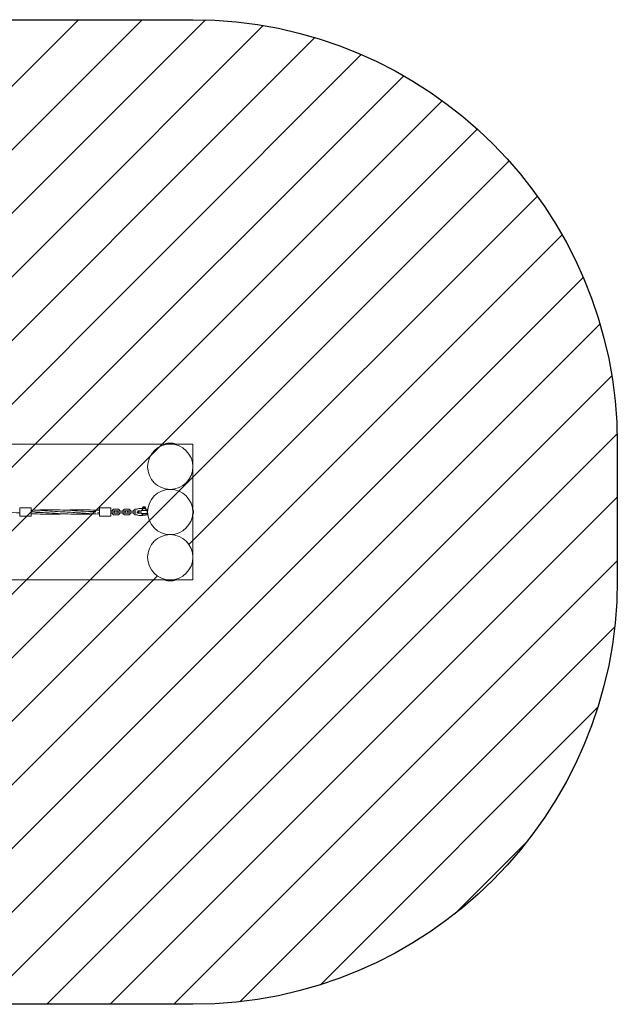
# Model space of a CAD drawing. Extents: x 207 to 1295, y 187 to 1080.
# Drawn here: x 967 to 1295, y 539 to 1080 of the extents above; entities that cross this region are included whole.
import ezdxf

# ---------------------------------------------------------------- set-up
doc = ezdxf.new("R2010")
doc.units = 0
doc.header["$MEASUREMENT"] = 0
for name, color, linetype, lineweight in [('Opvangzone', 7, 'Continuous', 0), ('Overlapping', 7, 'Continuous', 0), ('Toestel 2D', 7, 'Continuous', 0)]:
    doc.layers.add(name, color=color, linetype=linetype, lineweight=lineweight)

# ---------------------------------------------------------------- blocks, each defined once
blk = doc.blocks.new('Block_0')
at = {"layer": 'Overlapping'}
for points, knots in [([(338.08, 846.88), (338.08, 846.88), (338.08, 772.28), (338.08, 772.28), (338.08, 643.53), (442.45, 539.15), (571.2, 539.15), (571.2, 539.15), (1062.32, 539.15), (1062.32, 539.15), (1191.07, 539.15), (1295.44, 643.53), (1295.44, 772.28), (1295.44, 772.28), (1295.44, 846.88), (1295.44, 846.88), (1295.44, 975.63), (1191.07, 1080), (1062.32, 1080), (1062.32, 1080), (571.2, 1080), (571.2, 1080), (442.45, 1080), (338.08, 975.63), (338.08, 846.88)], [0, 0, 0, 0, 1, 1, 1, 2, 2, 2, 3, 3, 3, 4, 4, 4, 5, 5, 5, 6, 6, 6, 7, 7, 7, 8, 8, 8, 8]), ([(1062.32, 772.28), (1062.32, 772.28), (1062.32, 846.88), (1062.32, 846.88), (1062.32, 846.88), (571.2, 846.88), (571.2, 846.88), (571.2, 846.88), (571.2, 772.28), (571.2, 772.28), (571.2, 772.28), (1062.32, 772.28), (1062.32, 772.28)], [0, 0, 0, 0, 1, 1, 1, 2, 2, 2, 3, 3, 3, 4, 4, 4, 4])]:
    blk.add_open_spline(points, degree=3, knots=knots, dxfattribs=at)
at = {"layer": 'Overlapping', "color": 134, "lineweight": 0, "true_color": 0x00a19a}
for points in [[(766.41, 846.88), (766.41, 846.88), (999.53, 1080), (999.53, 1080)], [(801.3, 846.88), (801.3, 846.88), (1034.42, 1080), (1034.42, 1080)], [(836.19, 846.88), (836.19, 846.88), (1069.21, 1079.9), (1069.21, 1079.9)], [(871.08, 846.88), (871.08, 846.88), (1100.98, 1076.77), (1100.98, 1076.77)], [(905.97, 846.88), (905.97, 846.88), (1129.27, 1070.18), (1129.27, 1070.18)], [(940.87, 846.88), (940.87, 846.88), (1154.84, 1060.85), (1154.84, 1060.85)], [(975.76, 846.88), (975.76, 846.88), (1178.1, 1049.22), (1178.1, 1049.22)], [(1010.65, 846.88), (1010.65, 846.88), (1199.29, 1035.52), (1199.29, 1035.52)], [(1045.54, 846.88), (1045.54, 846.88), (1218.56, 1019.89), (1218.56, 1019.89)], [(1062.32, 828.76), (1062.32, 828.76), (1235.97, 1002.41), (1235.97, 1002.41)], [(1062.32, 793.87), (1062.32, 793.87), (1251.52, 983.07), (1251.52, 983.07)], [(842.49, 539.15), (842.49, 539.15), (1265.14, 961.8), (1265.14, 961.8)], [(877.39, 539.15), (877.39, 539.15), (1276.7, 938.46), (1276.7, 938.46)], [(912.28, 539.15), (912.28, 539.15), (1285.92, 912.8), (1285.92, 912.8)], [(947.17, 539.15), (947.17, 539.15), (1292.4, 884.39), (1292.4, 884.39)], [(982.06, 539.15), (982.06, 539.15), (1295.37, 852.47), (1295.37, 852.47)], [(1016.95, 539.15), (1016.95, 539.15), (1295.44, 817.64), (1295.44, 817.64)], [(1051.84, 539.15), (1051.84, 539.15), (1295.44, 782.75), (1295.44, 782.75)], [(737.82, 539.15), (737.82, 539.15), (970.94, 772.28), (970.94, 772.28)], [(772.71, 539.15), (772.71, 539.15), (1005.83, 772.28), (1005.83, 772.28)], [(807.6, 539.15), (807.6, 539.15), (1040.72, 772.28), (1040.72, 772.28)], [(1088.17, 540.59), (1088.17, 540.59), (1294, 746.42), (1294, 746.42)], [(1132.42, 549.94), (1132.42, 549.94), (1284.65, 702.18), (1284.65, 702.18)], [(1206.29, 588.92), (1206.29, 588.92), (1245.67, 628.31), (1245.67, 628.31)]]:
    blk.add_open_spline(points, degree=3, dxfattribs=at)
blk = doc.blocks.new('Block_1')
at = {"layer": 'Overlapping'}
blk.add_open_spline([(571.2, 834.44), (571.2, 827.58), (576.77, 822.01), (583.64, 822.01), (590.5, 822.01), (596.07, 827.58), (596.07, 834.44), (596.07, 841.31), (590.5, 846.88), (583.64, 846.88), (583.64, 846.88), (1062.32, 846.88), (1062.32, 846.88), (1062.32, 846.88), (1062.32, 784.71), (1062.32, 784.71), (1062.32, 791.58), (1056.75, 797.14), (1049.88, 797.14), (1043.02, 797.14), (1037.45, 791.58), (1037.45, 784.71), (1037.45, 777.84), (1043.02, 772.28), (1049.88, 772.28), (1049.88, 772.28), (571.2, 772.28), (571.2, 772.28), (571.2, 772.28), (571.2, 834.44), (571.2, 834.44)], degree=3, knots=[0, 0, 0, 0, 1, 1, 1, 2, 2, 2, 3, 3, 3, 4, 4, 4, 5, 5, 5, 6, 6, 6, 7, 7, 7, 8, 8, 8, 9, 9, 9, 10, 10, 10, 10], dxfattribs=at)
at = {"layer": 'Overlapping', "color": 134, "lineweight": 0, "true_color": 0x00a19a}
for points in [[(571.2, 791.24), (571.2, 791.24), (626.84, 846.88), (626.84, 846.88)], [(587.13, 772.28), (587.13, 772.28), (661.73, 846.88), (661.73, 846.88)], [(590.12, 845.05), (590.12, 845.05), (591.95, 846.88), (591.95, 846.88)], [(622.02, 772.28), (622.02, 772.28), (696.62, 846.88), (696.62, 846.88)], [(656.92, 772.28), (656.92, 772.28), (731.51, 846.88), (731.51, 846.88)], [(691.81, 772.28), (691.81, 772.28), (766.41, 846.88), (766.41, 846.88)], [(726.7, 772.28), (726.7, 772.28), (801.3, 846.88), (801.3, 846.88)], [(761.59, 772.28), (761.59, 772.28), (836.19, 846.88), (836.19, 846.88)], [(796.48, 772.28), (796.48, 772.28), (871.08, 846.88), (871.08, 846.88)], [(831.37, 772.28), (831.37, 772.28), (905.97, 846.88), (905.97, 846.88)], [(866.27, 772.28), (866.27, 772.28), (940.87, 846.88), (940.87, 846.88)], [(901.16, 772.28), (901.16, 772.28), (975.76, 846.88), (975.76, 846.88)], [(936.05, 772.28), (936.05, 772.28), (1010.65, 846.88), (1010.65, 846.88)], [(970.94, 772.28), (970.94, 772.28), (1045.54, 846.88), (1045.54, 846.88)], [(571.2, 826.13), (571.2, 826.13), (573.03, 827.96), (573.03, 827.96)], [(1005.83, 772.28), (1005.83, 772.28), (1062.32, 828.76), (1062.32, 828.76)], [(1060.16, 791.71), (1060.16, 791.71), (1062.32, 793.87), (1062.32, 793.87)], [(1040.72, 772.28), (1040.72, 772.28), (1042.88, 774.44), (1042.88, 774.44)]]:
    blk.add_open_spline(points, degree=3, dxfattribs=at)

msp = doc.modelspace()

# ---------------------------------------------------------------- linework, layer by layer
at = {"layer": 'Opvangzone', "color": 134, "lineweight": 25, "true_color": 0x00a19a}
msp.add_open_spline([(338.08, 846.88), (338.08, 846.88), (338.08, 772.28), (338.08, 772.28), (338.08, 643.53), (442.45, 539.15), (571.2, 539.15), (571.2, 539.15), (1062.32, 539.15), (1062.32, 539.15), (1191.07, 539.15), (1295.44, 643.53), (1295.44, 772.28), (1295.44, 772.28), (1295.44, 846.88), (1295.44, 846.88), (1295.44, 975.63), (1191.07, 1080), (1062.32, 1080), (1062.32, 1080), (571.2, 1080), (571.2, 1080), (442.45, 1080), (338.08, 975.63), (338.08, 846.88)], degree=3, knots=[0, 0, 0, 0, 1, 1, 1, 2, 2, 2, 3, 3, 3, 4, 4, 4, 5, 5, 5, 6, 6, 6, 7, 7, 7, 8, 8, 8, 8], dxfattribs=at)
at = {"layer": 'Toestel 2D', "color": 18, "lineweight": 20, "true_color": 0x000000}
for p, q in [((1052.99, 846.88), (1046.78, 846.88)), ((1047.16, 846.58), (1047.16, 846.88)), ((1051.44, 847.34), (1048.33, 847.34)), ((1052.6, 846.58), (1052.6, 846.88)), ((1048.95, 821.98), (1048.95, 822.05)), ((1050.82, 821.98), (1050.82, 822.05)), ((967.2, 807.4), (967.2, 811.75)), ((973.26, 811.91), (967.36, 811.91)), ((973.42, 811.75), (973.42, 807.4)), ((1011.03, 807.25), (1011.03, 811.91)), ((1011.03, 811.91), (1017.25, 811.91)), ((1017.25, 807.25), (1017.25, 811.91)), ((1034.76, 811.44), (1032.71, 811.44)), ((1034.61, 811.56), (1034.61, 811.94)), ((1034.76, 812.06), (1034.66, 812.01)), ((1034.76, 811.44), (1034.66, 811.5)), ((1034.76, 812.37), (1036.14, 812.37)), ((1034.76, 812.06), (1034.76, 812.37)), ((1034.76, 812.06), (1036.14, 812.06)), ((1034.76, 811.56), (1034.76, 811.94)), ((1034.76, 811.44), (1036.14, 811.44)), ((1035.06, 812.49), (1034.98, 812.41)), ((1034.98, 812.41), (1035.92, 812.41)), ((1034.98, 812.41), (1034.98, 812.37)), ((1035.06, 812.49), (1035.84, 812.49)), ((1035.6, 811.56), (1035.6, 811.94)), ((1035.84, 812.49), (1035.92, 812.41)), ((1035.92, 812.41), (1035.92, 812.37)), ((1036.14, 812.06), (1036.14, 812.37)), ((1036.14, 812.06), (1036.24, 812.01)), ((1036.14, 811.44), (1036.24, 811.5)), ((1036.29, 811.56), (1036.29, 811.94)), ((973.26, 807.25), (967.36, 807.25)), ((976.24, 809.36), (979.29, 809.36)), ((1005.08, 809.79), (1008.98, 809.79)), ((1009.98, 809.11), (1010.49, 809.11)), ((1010.49, 809.11), (1011.03, 809.11)), ((1011.03, 807.25), (1017.25, 807.25)), ((1017.87, 810.04), (1017.25, 810.04)), ((1017.87, 809.11), (1017.25, 809.11)), ((1018.96, 810.04), (1017.87, 810.04)), ((1017.87, 809.11), (1018.96, 809.11)), ((1020.9, 811.13), (1019.27, 811.13)), ((1020.9, 810.2), (1019.27, 810.2)), ((1019.27, 808.96), (1020.9, 808.96)), ((1019.27, 808.02), (1020.9, 808.02)), ((1022.14, 810.04), (1021.05, 810.04)), ((1021.05, 809.11), (1022.14, 809.11)), ((1023.77, 810.04), (1022.14, 810.04)), ((1023.77, 809.11), (1022.14, 809.11)), ((1024.86, 810.04), (1023.77, 810.04)), ((1023.77, 809.11), (1024.86, 809.11)), ((1026.8, 811.13), (1025.17, 811.13)), ((1026.8, 810.2), (1025.17, 810.2)), ((1025.17, 808.96), (1026.8, 808.96)), ((1025.17, 808.02), (1026.8, 808.02)), ((1028.05, 810.04), (1026.96, 810.04)), ((1026.96, 809.11), (1028.05, 809.11)), ((1029.68, 810.04), (1028.05, 810.04)), ((1029.68, 809.11), (1028.05, 809.11)), ((1030.77, 810.04), (1029.68, 810.04)), ((1029.68, 809.11), (1030.77, 809.11)), ((1031.68, 811.13), (1031.08, 811.13)), ((1031.08, 808.02), (1031.68, 808.02)), ((1032.71, 810.2), (1032.01, 810.2)), ((1032.01, 808.96), (1032.71, 808.96)), ((1032.71, 807.71), (1034.83, 807.71)), ((1033.95, 810.04), (1032.87, 810.04)), ((1032.87, 809.11), (1033.95, 809.11)), ((1036.95, 810.43), (1033.92, 810.43)), ((1036.95, 808.72), (1033.92, 808.72)), ((1034.98, 810.51), (1033.95, 810.51)), ((1034.13, 810.04), (1033.95, 810.04)), ((1034.13, 809.11), (1033.95, 809.11)), ((1033.95, 808.64), (1034.98, 808.64)), ((1034.86, 807.75), (1036.07, 807.75)), ((1034.99, 810.51), (1034.98, 810.51)), ((1034.98, 810.51), (1034.98, 810.43)), ((1034.98, 808.72), (1034.98, 808.64)), ((1034.98, 808.64), (1034.99, 808.64)), ((1034.99, 810.51), (1035.84, 810.51)), ((1034.99, 808.64), (1035.84, 808.64)), ((1037.55, 811.13), (1036.98, 811.13)), ((1036.98, 808.02), (1037.55, 808.02)), ((1037.14, 811.13), (1037.14, 808.02)), ((1037.14, 811.13), (1037.45, 811.13)), ((1037.14, 808.02), (1037.45, 808.02)), ((1037.45, 811.13), (1037.45, 808.02)), ((1062.32, 810.1), (1062.31, 810.1)), ((1062.31, 809.06), (1062.31, 809.06)), ((1062.32, 810.65), (1062.32, 808.5)), ((1062.55, 810.65), (1062.32, 810.65)), ((1062.55, 808.5), (1062.32, 808.5)), ((1062.55, 810.65), (1062.55, 808.5)), ((1062.71, 809.97), (1062.71, 809.91)), ((1062.71, 809.91), (1062.71, 809.58)), ((1062.71, 809.58), (1062.71, 809.24)), ((1062.71, 809.24), (1062.71, 809.19)), ((1048.95, 797.11), (1048.95, 797.18)), ((1050.82, 797.11), (1050.82, 797.18)), ((1046.78, 772.28), (1052.99, 772.28)), ((1047.16, 772.58), (1047.16, 772.28)), ((1048.33, 771.81), (1051.44, 771.81)), ((1052.6, 772.58), (1052.6, 772.28))]:
    msp.add_line(p, q, dxfattribs=at)
for centre in [(1049.88, 834.44), (1049.88, 809.58), (1049.88, 784.71)]:
    msp.add_circle(centre, 12.43, dxfattribs=at)
for points in [[(1048.33, 847.34), (1047.78, 847.33), (1047.24, 847.17), (1046.78, 846.88)], [(1052.99, 846.88), (1052.52, 847.17), (1051.99, 847.33), (1051.44, 847.34)], [(967.36, 811.91), (967.27, 811.91), (967.2, 811.84), (967.2, 811.75)], [(973.42, 811.75), (973.42, 811.84), (973.35, 811.91), (973.26, 811.91)], [(1032.71, 811.44), (1032.34, 811.44), (1031.98, 811.33), (1031.68, 811.13)], [(1034.76, 811.94), (1034.71, 812.03), (1034.66, 812.03), (1034.61, 811.94)], [(1034.61, 811.56), (1034.66, 811.47), (1034.71, 811.47), (1034.76, 811.56)], [(1035.6, 811.94), (1035.31, 812.03), (1035.06, 812.03), (1034.76, 811.94)], [(1034.76, 811.56), (1035.06, 811.47), (1035.31, 811.47), (1035.6, 811.56)], [(1036.29, 811.94), (1036.05, 812.03), (1035.84, 812.03), (1035.6, 811.94)], [(1035.6, 811.56), (1035.84, 811.47), (1036.05, 811.47), (1036.29, 811.56)], [(1036.36, 811), (1036.35, 811.24), (1036.16, 811.43), (1035.92, 811.44)], [(1036.24, 812.01), (1036.26, 812), (1036.27, 811.98), (1036.29, 811.94)], [(1036.29, 811.56), (1036.27, 811.53), (1036.26, 811.51), (1036.24, 811.5)], [(967.2, 807.4), (967.2, 807.32), (967.27, 807.25), (967.36, 807.25)], [(973.26, 807.25), (973.35, 807.25), (973.42, 807.32), (973.42, 807.4)], [(975.47, 808.55), (974.79, 808.52), (974.1, 808.49), (973.42, 808.46)], [(1000.54, 809.06), (997.76, 809.25), (994.97, 809.44), (992.19, 809.58)], [(1008.89, 810.61), (1009.6, 810.64), (1010.32, 810.67), (1011.03, 810.7)], [(1019.27, 811.13), (1018.59, 811.13), (1017.99, 810.69), (1017.78, 810.04)], [(1017.78, 809.11), (1017.99, 808.46), (1018.59, 808.02), (1019.27, 808.02)], [(1019.27, 810.2), (1019.12, 810.2), (1018.97, 810.14), (1018.86, 810.04)], [(1018.86, 809.11), (1018.97, 809.01), (1019.12, 808.96), (1019.27, 808.96)], [(1022.38, 810.04), (1022.18, 810.69), (1021.58, 811.13), (1020.9, 811.13)], [(1021.31, 810.04), (1021.2, 810.14), (1021.05, 810.2), (1020.9, 810.2)], [(1020.9, 808.02), (1021.58, 808.02), (1022.18, 808.46), (1022.38, 809.11)], [(1020.9, 808.96), (1021.05, 808.96), (1021.2, 809.01), (1021.31, 809.11)], [(1025.17, 811.13), (1024.49, 811.13), (1023.89, 810.69), (1023.69, 810.04)], [(1023.69, 809.11), (1023.89, 808.46), (1024.49, 808.02), (1025.17, 808.02)], [(1025.17, 810.2), (1025.02, 810.2), (1024.88, 810.14), (1024.76, 810.04)], [(1024.76, 809.11), (1024.88, 809.01), (1025.02, 808.96), (1025.17, 808.96)], [(1028.29, 810.04), (1028.08, 810.69), (1027.48, 811.13), (1026.8, 811.13)], [(1027.22, 810.04), (1027.1, 810.14), (1026.96, 810.2), (1026.8, 810.2)], [(1026.8, 808.02), (1027.48, 808.02), (1028.08, 808.46), (1028.29, 809.11)], [(1026.8, 808.96), (1026.96, 808.96), (1027.1, 809.01), (1027.22, 809.11)], [(1031.08, 811.13), (1030.4, 811.13), (1029.8, 810.69), (1029.6, 810.04)], [(1029.6, 809.11), (1029.8, 808.46), (1030.4, 808.02), (1031.08, 808.02)], [(1030.94, 810.18), (1030.84, 810.16), (1030.75, 810.11), (1030.67, 810.04)], [(1030.67, 809.11), (1030.75, 809.04), (1030.84, 808.99), (1030.94, 808.97)], [(1030.9, 810.03), (1030.86, 810.04), (1030.81, 810.04), (1030.77, 810.04)], [(1030.77, 809.11), (1030.81, 809.11), (1030.86, 809.12), (1030.9, 809.13)], [(1030.94, 810.18), (1030.93, 810.13), (1030.91, 810.08), (1030.9, 810.03)], [(1030.9, 809.13), (1030.91, 809.08), (1030.93, 809.02), (1030.94, 808.97)], [(1031.68, 808.02), (1031.98, 807.82), (1032.34, 807.71), (1032.71, 807.71)], [(1032.01, 810.2), (1031.7, 809.84), (1031.7, 809.31), (1032.01, 808.96)], [(1033.12, 810.04), (1033.01, 810.14), (1032.86, 810.2), (1032.71, 810.2)], [(1032.71, 808.96), (1032.86, 808.96), (1033.01, 809.01), (1033.12, 809.11)], [(1034.01, 810.43), (1033.99, 810.46), (1033.97, 810.48), (1033.95, 810.51)], [(1033.95, 808.64), (1033.97, 808.67), (1033.99, 808.7), (1034.01, 808.72)], [(1034.83, 807.71), (1034.83, 807.71), (1034.84, 807.72), (1034.86, 807.75)], [(1036.07, 807.75), (1036.24, 807.82), (1036.35, 807.97), (1036.36, 808.15)], [(1036.98, 811.13), (1036.77, 811.13), (1036.56, 811.09), (1036.36, 811)], [(1036.36, 808.15), (1036.56, 808.07), (1036.77, 808.02), (1036.98, 808.02)], [(1062.71, 809.97), (1062.71, 810.13), (1062.65, 810.3), (1062.55, 810.43)], [(1062.55, 808.72), (1062.65, 808.86), (1062.71, 809.02), (1062.71, 809.19)], [(1046.78, 772.28), (1047.24, 771.99), (1047.78, 771.83), (1048.33, 771.81)], [(1051.44, 771.81), (1051.99, 771.83), (1052.52, 771.99), (1052.99, 772.28)]]:
    msp.add_open_spline(points, degree=3, dxfattribs=at)
for points, knots in [([(1034.99, 811.44), (1034.96, 811.44), (1034.93, 811.44), (1034.9, 811.43), (1034.87, 811.42), (1034.84, 811.4), (1034.82, 811.38), (1034.78, 811.35), (1034.76, 811.32), (1034.73, 811.27), (1034.71, 811.23), (1034.7, 811.18), (1034.69, 811.13), (1034.68, 811.08), (1034.67, 811.03), (1034.67, 810.98), (1034.67, 810.92), (1034.68, 810.87), (1034.69, 810.82), (1034.7, 810.77), (1034.71, 810.72), (1034.73, 810.68), (1034.76, 810.64), (1034.78, 810.6), (1034.82, 810.57), (1034.84, 810.55), (1034.87, 810.53), (1034.9, 810.52), (1034.93, 810.52), (1034.96, 810.51), (1034.99, 810.51)], [0, 0, 0, 0, 1, 1, 1, 2, 2, 2, 3, 3, 3, 4, 4, 4, 5, 5, 5, 6, 6, 6, 7, 7, 7, 8, 8, 8, 9, 9, 9, 10, 10, 10, 10]), ([(967.2, 809.06), (964.9, 809.21), (962.6, 809.37), (960.3, 809.5), (960.03, 809.51), (959.75, 809.53), (959.48, 809.54), (959.27, 809.55), (959.06, 809.56), (958.86, 809.57), (958.84, 809.57), (958.82, 809.57), (958.8, 809.58), (958.79, 809.58), (958.79, 809.58), (958.78, 809.58), (958.78, 809.58), (958.78, 809.58), (958.77, 809.58), (958.77, 809.58), (958.77, 809.58), (958.77, 809.58), (958.77, 809.58), (958.77, 809.58), (958.77, 809.58)], [0, 0, 0, 0, 1, 1, 1, 2, 2, 2, 3, 3, 3, 4, 4, 4, 5, 5, 5, 6, 6, 6, 7, 7, 7, 8, 8, 8, 8]), ([(973.42, 810.69), (975.96, 810.6), (978.5, 810.45), (981.04, 810.28), (984.75, 810.04), (988.47, 809.76), (992.19, 809.58)], [0, 0, 0, 0, 1, 1, 1, 2, 2, 2, 2]), ([(973.42, 809.69), (973.64, 809.67), (973.86, 809.66), (974.07, 809.65), (974.36, 809.63), (974.64, 809.62), (974.93, 809.6), (975.03, 809.6), (975.14, 809.59), (975.25, 809.59), (975.29, 809.59), (975.33, 809.58), (975.37, 809.58), (975.4, 809.58), (975.43, 809.58), (975.46, 809.58), (975.46, 809.58), (975.47, 809.58), (975.48, 809.58), (975.48, 809.58), (975.48, 809.58), (975.48, 809.58), (975.48, 809.58), (975.48, 809.58), (975.48, 809.58)], [0, 0, 0, 0, 1, 1, 1, 2, 2, 2, 3, 3, 3, 4, 4, 4, 5, 5, 5, 6, 6, 6, 7, 7, 7, 8, 8, 8, 8]), ([(992.19, 808.55), (990.34, 808.46), (988.48, 808.39), (986.63, 808.36), (982.25, 808.28), (977.87, 808.4), (973.5, 808.65), (973.47, 808.65), (973.45, 808.65), (973.42, 808.66)], [0, 0, 0, 0, 1, 1, 1, 2, 2, 2, 3, 3, 3, 3]), ([(975.47, 810.6), (977.33, 810.69), (979.18, 810.76), (981.04, 810.8), (985.41, 810.87), (989.79, 810.75), (994.17, 810.5), (998.56, 810.25), (1002.97, 809.9), (1007.36, 809.66), (1007.64, 809.64), (1007.91, 809.63), (1008.19, 809.61), (1008.39, 809.6), (1008.6, 809.59), (1008.81, 809.58), (1008.83, 809.58), (1008.84, 809.58), (1008.86, 809.58), (1008.87, 809.58), (1008.88, 809.58), (1008.89, 809.58), (1008.89, 809.58), (1008.89, 809.58), (1008.89, 809.58), (1008.89, 809.58), (1008.89, 809.58), (1008.89, 809.58), (1008.89, 809.58), (1008.89, 809.58), (1008.89, 809.58)], [0, 0, 0, 0, 1, 1, 1, 2, 2, 2, 3, 3, 3, 4, 4, 4, 5, 5, 5, 6, 6, 6, 7, 7, 7, 8, 8, 8, 9, 9, 9, 10, 10, 10, 10]), ([(1000.54, 808.33), (995.9, 808.33), (991.26, 808.57), (986.63, 808.87), (984.44, 809.02), (982.26, 809.17), (980.07, 809.31), (978.93, 809.39), (977.79, 809.46), (976.65, 809.52), (976.43, 809.53), (976.22, 809.54), (976.01, 809.55), (975.85, 809.56), (975.69, 809.57), (975.53, 809.58), (975.51, 809.58), (975.5, 809.58), (975.48, 809.58), (975.48, 809.58), (975.48, 809.58), (975.48, 809.58), (975.48, 809.58), (975.48, 809.58), (975.48, 809.58)], [0, 0, 0, 0, 1, 1, 1, 2, 2, 2, 3, 3, 3, 4, 4, 4, 5, 5, 5, 6, 6, 6, 7, 7, 7, 8, 8, 8, 8]), ([(992.2, 810.61), (993.88, 810.69), (995.56, 810.75), (997.24, 810.79), (1001.84, 810.88), (1006.44, 810.76), (1011.03, 810.49)], [0, 0, 0, 0, 1, 1, 1, 2, 2, 2, 2]), ([(1011.03, 808.46), (1008.47, 808.56), (1005.9, 808.7), (1003.34, 808.87), (1002.4, 808.93), (1001.47, 809), (1000.54, 809.06)], [0, 0, 0, 0, 1, 1, 1, 2, 2, 2, 2]), ([(1008.9, 808.55), (1007.05, 808.46), (1005.19, 808.39), (1003.34, 808.36), (1002.4, 808.34), (1001.47, 808.33), (1000.54, 808.33)], [0, 0, 0, 0, 1, 1, 1, 2, 2, 2, 2]), ([(1009.02, 809.57), (1009.02, 809.57), (1009.01, 809.57), (1009, 809.57), (1008.97, 809.57), (1008.95, 809.57), (1008.92, 809.58), (1008.91, 809.58), (1008.9, 809.58), (1008.9, 809.58), (1008.89, 809.58), (1008.89, 809.58), (1008.89, 809.58), (1008.89, 809.58), (1008.89, 809.58), (1008.89, 809.58)], [0, 0, 0, 0, 1, 1, 1, 2, 2, 2, 3, 3, 3, 4, 4, 4, 5, 5, 5, 5]), ([(1018.96, 809.11), (1019.21, 809.11), (1019.42, 809.32), (1019.42, 809.58), (1019.42, 809.83), (1019.21, 810.04), (1018.96, 810.04)], [0, 0, 0, 0, 1, 1, 1, 2, 2, 2, 2]), ([(1021.05, 810.04), (1020.8, 810.04), (1020.59, 809.83), (1020.59, 809.58), (1020.59, 809.32), (1020.8, 809.11), (1021.05, 809.11)], [0, 0, 0, 0, 1, 1, 1, 2, 2, 2, 2]), ([(1024.86, 809.11), (1025.12, 809.11), (1025.33, 809.32), (1025.33, 809.58), (1025.33, 809.83), (1025.12, 810.04), (1024.86, 810.04)], [0, 0, 0, 0, 1, 1, 1, 2, 2, 2, 2]), ([(1026.96, 810.04), (1026.7, 810.04), (1026.49, 809.83), (1026.49, 809.58), (1026.49, 809.32), (1026.7, 809.11), (1026.96, 809.11)], [0, 0, 0, 0, 1, 1, 1, 2, 2, 2, 2]), ([(1032.87, 810.04), (1032.61, 810.04), (1032.4, 809.83), (1032.4, 809.58), (1032.4, 809.32), (1032.61, 809.11), (1032.87, 809.11)], [0, 0, 0, 0, 1, 1, 1, 2, 2, 2, 2]), ([(1034.99, 808.64), (1034.96, 808.64), (1034.93, 808.64), (1034.9, 808.63), (1034.87, 808.62), (1034.84, 808.6), (1034.82, 808.58), (1034.78, 808.55), (1034.76, 808.52), (1034.73, 808.47), (1034.71, 808.43), (1034.7, 808.39), (1034.69, 808.33), (1034.68, 808.28), (1034.67, 808.23), (1034.67, 808.18), (1034.67, 808.13), (1034.68, 808.07), (1034.69, 808.02), (1034.7, 807.97), (1034.71, 807.93), (1034.73, 807.88), (1034.76, 807.84), (1034.78, 807.8), (1034.82, 807.78), (1034.83, 807.76), (1034.84, 807.76), (1034.86, 807.75)], [0, 0, 0, 0, 1, 1, 1, 2, 2, 2, 3, 3, 3, 4, 4, 4, 5, 5, 5, 6, 6, 6, 7, 7, 7, 8, 8, 8, 9, 9, 9, 9])]:
    msp.add_open_spline(points, degree=3, knots=knots, dxfattribs=at)

# ---------------------------------------------------------------- block references
at = {"layer": 'Overlapping'}
for name in ['Block_0', 'Block_1']:
    msp.add_blockref(name, (0, 0), dxfattribs=at)

doc.saveas('drawing.dxf')
